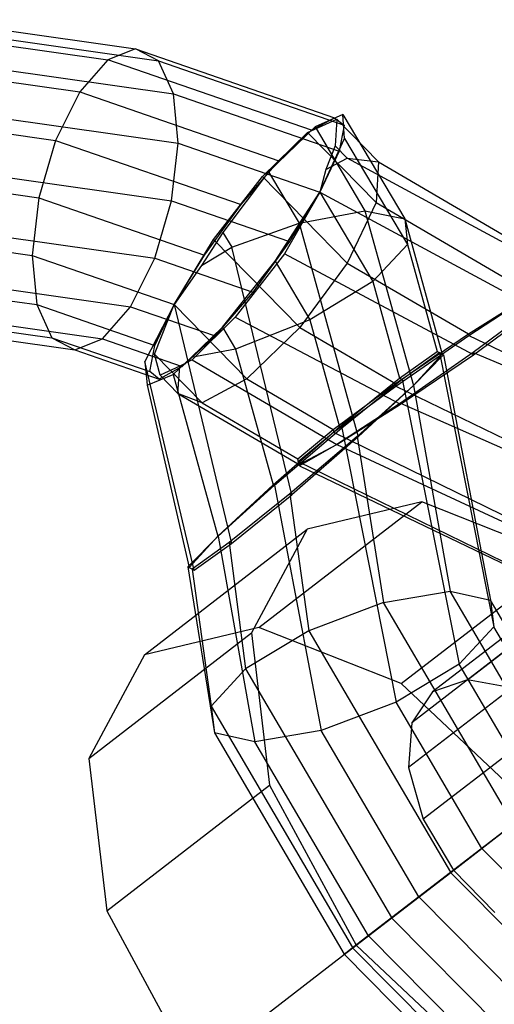
# Model space of a CAD drawing. Extents: x -4470 to 7330, y -4515 to 5337.
# Drawn here: x -2810 to -2800, y -2057 to -2038 of the extents above; entities that cross this region are included whole.
import ezdxf

# ---------------------------------------------------------------- set-up
doc = ezdxf.new("R2010")
doc.units = 0

msp = doc.modelspace()

# ---------------------------------------------------------------- linework, layer by layer
at = {"color": 0}
for p, q in [((-2811.441159, -2038.28908, -335.362931), (-2807.435733, -2038.857351, -333.254417)), ((-2812.020286, -2038.495413, -334.366835), (-2807.975556, -2039.069261, -332.23763)), ((-2810.87964, -2038.53913, -336.359093), (-2806.986145, -2039.091521, -334.309501)), ((-2807.435733, -2038.857351, -333.254417), (-2807.975556, -2039.069261, -332.23763)), ((-2807.435733, -2038.857351, -333.254417), (-2803.554903, -2040.198322, -331.571206)), ((-2806.986145, -2039.091521, -334.309501), (-2807.435733, -2038.857351, -333.254417)), ((-2812.528854, -2039.126718, -333.522452), (-2808.523428, -2039.694989, -331.413938)), ((-2807.975556, -2039.069261, -332.23763), (-2808.523428, -2039.694989, -331.413938)), ((-2804.002744, -2040.442014, -330.514526), (-2807.975556, -2039.069261, -332.23763)), ((-2806.986145, -2039.091521, -334.309501), (-2803.367254, -2040.341981, -332.7399)), ((-2806.695236, -2039.73612, -335.242256), (-2806.986145, -2039.091521, -334.309501)), ((-2810.421216, -2039.207495, -337.203666), (-2806.695236, -2039.73612, -335.242256)), ((-2808.523428, -2039.694989, -331.413938), (-2808.995943, -2040.639274, -330.90874)), ((-2808.523428, -2039.694989, -331.413938), (-2804.642598, -2041.035959, -329.730728)), ((-2806.695236, -2039.73612, -335.242256), (-2803.468365, -2040.851123, -333.842685)), ((-2806.607294, -2040.693014, -335.910679), (-2806.695236, -2039.73612, -335.242256)), ((-2812.889438, -2040.086882, -332.958333), (-2808.995943, -2040.639274, -330.90874)), ((-2810.135676, -2040.192423, -337.76807), (-2806.607294, -2040.693014, -335.910679)), ((-2804.082596, -2040.488182, -330.390127), (-2803.512279, -2040.229132, -331.880015)), ((-2804.002744, -2040.442014, -330.514526), (-2803.554903, -2040.198322, -331.571206)), ((-2803.393263, -2040.137478, -332.081401), (-2803.93633, -2040.375542, -330.637624)), ((-2803.554903, -2040.198322, -331.571206), (-2803.367254, -2040.341981, -332.7399)), ((-2803.512279, -2040.229132, -331.880015), (-2803.542195, -2040.74436, -333.263334)), ((-2803.512279, -2040.229132, -331.880015), (-2802.69638, -2041.060261, -332.066789)), ((-2803.393263, -2040.137478, -332.081401), (-2802.188094, -2042.16481, -331.703177)), ((-2803.359286, -2040.603501, -333.572832), (-2803.393263, -2040.137478, -332.081401)), ((-2804.961988, -2041.345559, -329.426975), (-2804.082596, -2040.488182, -330.390127)), ((-2803.93633, -2040.375542, -330.637624), (-2804.842972, -2041.253904, -329.628361)), ((-2804.642598, -2041.035959, -329.730728), (-2804.002744, -2040.442014, -330.514526)), ((-2804.082596, -2040.488182, -330.390127), (-2802.747825, -2041.84787, -330.695681)), ((-2803.93633, -2040.375542, -330.637624), (-2802.962714, -2042.013356, -330.33207)), ((-2803.367254, -2040.341981, -332.7399), (-2803.468365, -2040.851123, -333.842685)), ((-2808.995943, -2040.639274, -330.90874), (-2809.321163, -2041.758356, -330.798948)), ((-2808.995943, -2040.639274, -330.90874), (-2805.377052, -2041.889734, -329.33914)), ((-2806.735709, -2041.816524, -336.213008), (-2806.607294, -2040.693014, -335.910679)), ((-2806.607294, -2040.693014, -335.910679), (-2803.842844, -2041.648234, -334.71167)), ((-2803.843504, -2041.648742, -334.712292), (-2803.359286, -2040.603501, -333.572832)), ((-2803.359286, -2040.603501, -333.572832), (-2802.131535, -2042.668821, -333.187522)), ((-2803.468365, -2040.851123, -333.842685), (-2803.842844, -2041.648234, -334.71167)), ((-2803.542195, -2040.74436, -333.263334), (-2803.726141, -2041.209336, -333.894034)), ((-2803.542195, -2040.74436, -333.263334), (-2803.307566, -2040.98337, -333.317045)), ((-2805.377052, -2041.889734, -329.33914), (-2804.642598, -2041.035959, -329.730728)), ((-2803.726141, -2041.209336, -333.894034), (-2803.307566, -2040.98337, -333.317045)), ((-2803.307566, -2040.98337, -333.317045), (-2802.69638, -2041.060261, -332.066789)), ((-2798.943782, -2043.34613, -336.019417), (-2803.307566, -2040.98337, -333.317045)), ((-2802.69638, -2041.060261, -332.066789), (-2802.747825, -2041.84787, -330.695681)), ((-2802.69638, -2041.060261, -332.066789), (-2798.969576, -2043.238163, -334.243795)), ((-2813.047143, -2041.229731, -332.760358), (-2809.321163, -2041.758356, -330.798948)), ((-2804.842972, -2041.253904, -329.628361), (-2805.731913, -2042.43067, -329.558132)), ((-2804.842972, -2041.253904, -329.628361), (-2804.247835, -2042.255042, -329.441587)), ((-2803.726141, -2041.209336, -333.894034), (-2803.843504, -2041.648742, -334.712292)), ((-2810.066492, -2041.343968, -337.966381), (-2806.735709, -2041.816524, -336.213008)), ((-2805.914822, -2042.571529, -329.248634), (-2804.961988, -2041.345559, -329.426975)), ((-2804.961988, -2041.345559, -329.426975), (-2803.309771, -2043.028617, -329.805198)), ((-2804.71617, -2042.993128, -335.194461), (-2803.843504, -2041.648742, -334.712292)), ((-2803.843504, -2041.648742, -334.712292), (-2804.529882, -2042.849667, -335.509677)), ((-2803.842844, -2041.648234, -334.71167), (-2804.433678, -2042.611961, -335.214561)), ((-2803.843504, -2041.648742, -334.712292), (-2799.6317, -2043.922688, -337.325885)), ((-2803.843504, -2041.648742, -334.712292), (-2802.808192, -2043.390341, -334.387375)), ((-2809.321163, -2041.758356, -330.798948), (-2809.449578, -2042.881867, -331.101277)), ((-2809.321163, -2041.758356, -330.798948), (-2806.094293, -2042.873359, -329.399377)), ((-2807.060929, -2042.935607, -336.103216), (-2806.735709, -2041.816524, -336.213008)), ((-2806.735709, -2041.816524, -336.213008), (-2804.433678, -2042.611961, -335.214561)), ((-2802.747825, -2041.84787, -330.695681), (-2803.309771, -2043.028617, -329.805198)), ((-2802.747825, -2041.84787, -330.695681), (-2799.70217, -2043.627715, -332.474795)), ((-2806.094293, -2042.873359, -329.399377), (-2805.377052, -2041.889734, -329.33914)), ((-2804.247835, -2042.255042, -329.441587), (-2802.962714, -2042.013356, -330.33207)), ((-2802.962714, -2042.013356, -330.33207), (-2802.188094, -2042.16481, -331.703177)), ((-2802.962714, -2042.013356, -330.33207), (-2802.019917, -2045.412621, -328.552956)), ((-2802.188094, -2042.16481, -331.703177), (-2802.131535, -2042.668821, -333.187522)), ((-2802.188094, -2042.16481, -331.703177), (-2801.45615, -2044.803842, -330.321956)), ((-2812.97796, -2042.381276, -332.958669), (-2809.449578, -2042.881867, -331.101277)), ((-2805.731913, -2042.43067, -329.558132), (-2806.151564, -2043.077163, -329.789999)), ((-2805.731913, -2042.43067, -329.558132), (-2805.560768, -2042.71857, -329.504421)), ((-2805.560768, -2042.71857, -329.504421), (-2804.247835, -2042.255042, -329.441587)), ((-2804.247835, -2042.255042, -329.441587), (-2803.094185, -2046.41454, -327.264581)), ((-2810.224197, -2042.486816, -337.768406), (-2807.060929, -2042.935607, -336.103216)), ((-2806.685787, -2043.837595, -329.90289), (-2805.914822, -2042.571529, -329.248634)), ((-2805.914822, -2042.571529, -329.248634), (-2804.231646, -2044.286124, -329.633944)), ((-2804.433678, -2042.611961, -335.214561), (-2805.150919, -2043.595586, -335.274798)), ((-2806.151564, -2043.077163, -329.789999), (-2805.560768, -2042.71857, -329.504421)), ((-2804.391106, -2047.541135, -326.802049), (-2805.560768, -2042.71857, -329.504421)), ((-2802.131535, -2042.668821, -333.187522), (-2802.808192, -2043.390341, -334.387375)), ((-2802.131535, -2042.668821, -333.187522), (-2801.553947, -2044.751324, -332.097578)), ((-2809.449578, -2042.881867, -331.101277), (-2806.685127, -2043.837087, -329.902268)), ((-2809.449578, -2042.881867, -331.101277), (-2809.361636, -2043.838761, -331.7697)), ((-2807.533444, -2043.879891, -335.598018), (-2807.060929, -2042.935607, -336.103216)), ((-2807.060929, -2042.935607, -336.103216), (-2805.150919, -2043.595586, -335.274798)), ((-2806.685127, -2043.837087, -329.902268), (-2806.094293, -2042.873359, -329.399377)), ((-2805.743454, -2044.276433, -334.890143), (-2804.71617, -2042.993128, -335.194461)), ((-2804.529882, -2042.849667, -335.509677), (-2805.492642, -2044.083282, -335.31454)), ((-2804.71617, -2042.993128, -335.194461), (-2804.036755, -2044.136038, -334.981237)), ((-2800.849002, -2044.813347, -337.813132), (-2804.529882, -2042.849667, -335.509677)), ((-2806.151564, -2043.077163, -329.789999), (-2806.685787, -2043.837595, -329.90289)), ((-2803.309771, -2043.028617, -329.805198), (-2804.231646, -2044.286124, -329.633944)), ((-2803.309771, -2043.028617, -329.805198), (-2800.945265, -2044.410407, -331.18642)), ((-2812.69242, -2043.366204, -333.523073), (-2809.361636, -2043.838761, -331.7697)), ((-2802.808192, -2043.390341, -334.387375), (-2804.036755, -2044.136038, -334.981237)), ((-2802.808192, -2043.390341, -334.387375), (-2802.287102, -2045.26914, -333.404046)), ((-2810.584782, -2043.446981, -337.204287), (-2807.533444, -2043.879891, -335.598018)), ((-2805.150919, -2043.595586, -335.274798), (-2805.885373, -2044.449361, -334.88321)), ((-2800.945265, -2044.410407, -331.18642), (-2799.70217, -2043.627715, -332.474795)), ((-2800.940788, -2044.438993, -331.167792), (-2799.701779, -2043.630209, -332.47317)), ((-2809.361636, -2043.838761, -331.7697), (-2807.059605, -2044.634197, -330.771253)), ((-2809.361636, -2043.838761, -331.7697), (-2809.070727, -2044.483359, -332.702455)), ((-2808.081316, -2044.505619, -334.774326), (-2807.533444, -2043.879891, -335.598018)), ((-2807.533444, -2043.879891, -335.598018), (-2805.885373, -2044.449361, -334.88321)), ((-2806.685787, -2043.837595, -329.90289), (-2807.254592, -2044.947977, -330.899219)), ((-2807.068304, -2044.804516, -331.214435), (-2806.685787, -2043.837595, -329.90289)), ((-2807.059605, -2044.634197, -330.771253), (-2806.685127, -2043.837087, -329.902268)), ((-2806.685787, -2043.837595, -329.90289), (-2805.266435, -2045.283442, -330.227806)), ((-2806.685787, -2043.837595, -329.90289), (-2805.563171, -2048.490536, -327.289296)), ((-2799.639482, -2043.872997, -337.358264), (-2800.855689, -2044.770648, -337.840956)), ((-2800.849002, -2044.813347, -337.813132), (-2799.6317, -2043.922688, -337.325885)), ((-2812.233995, -2044.034569, -334.367646), (-2809.070727, -2044.483359, -332.702455)), ((-2811.09335, -2044.078286, -336.359904), (-2808.081316, -2044.505619, -334.774326)), ((-2805.492642, -2044.083282, -335.31454), (-2806.335471, -2044.912501, -334.413256)), ((-2805.492642, -2044.083282, -335.31454), (-2802.269513, -2045.779457, -337.3506)), ((-2804.036755, -2044.136038, -334.981237), (-2805.488031, -2044.706104, -334.809983)), ((-2804.036755, -2044.136038, -334.981237), (-2803.459166, -2046.218541, -333.891293)), ((-2811.672476, -2044.284619, -335.363808), (-2808.621138, -2044.717529, -333.75754)), ((-2806.355316, -2044.869209, -334.209026), (-2805.743454, -2044.276433, -334.890143)), ((-2805.743454, -2044.276433, -334.890143), (-2805.488031, -2044.706104, -334.809983)), ((-2804.231646, -2044.286124, -329.633944), (-2805.266435, -2045.283442, -330.227806)), ((-2804.231646, -2044.286124, -329.633944), (-2802.365777, -2045.376517, -330.723888)), ((-2809.070727, -2044.483359, -332.702455), (-2807.160717, -2045.143339, -331.874038)), ((-2809.070727, -2044.483359, -332.702455), (-2808.621138, -2044.717529, -333.75754)), ((-2808.621138, -2044.717529, -333.75754), (-2808.081316, -2044.505619, -334.774326)), ((-2808.081316, -2044.505619, -334.774326), (-2806.525227, -2045.043306, -334.099412)), ((-2805.885373, -2044.449361, -334.88321), (-2806.525227, -2045.043306, -334.099412)), ((-2802.365777, -2045.376517, -330.723888), (-2800.945265, -2044.410407, -331.18642)), ((-2802.358308, -2045.424204, -330.692814), (-2800.940788, -2044.438993, -331.167792)), ((-2800.945265, -2044.410407, -331.18642), (-2800.940788, -2044.438993, -331.167792)), ((-2800.940788, -2044.438993, -331.167792), (-2796.554371, -2046.541587, -334.107015)), ((-2808.621138, -2044.717529, -333.75754), (-2806.973068, -2045.286998, -333.042732)), ((-2807.160717, -2045.143339, -331.874038), (-2807.059605, -2044.634197, -330.771253)), ((-2805.488031, -2044.706104, -334.809983), (-2806.355316, -2044.869209, -334.209026)), ((-2805.488031, -2044.706104, -334.809983), (-2804.756088, -2047.345135, -333.428761)), ((-2807.068304, -2044.804516, -331.214435), (-2806.136866, -2045.753341, -331.427659)), ((-2806.959878, -2045.213205, -332.831844), (-2807.068304, -2044.804516, -331.214435)), ((-2806.704186, -2045.19645, -333.789356), (-2806.355316, -2044.869209, -334.209026)), ((-2806.335471, -2044.912501, -334.413256), (-2806.57499, -2045.038381, -333.837317)), ((-2806.335471, -2044.912501, -334.413256), (-2803.512609, -2046.562149, -336.062225)), ((-2802.287102, -2045.26914, -333.404046), (-2801.553947, -2044.751324, -332.097578)), ((-2800.855689, -2044.770648, -337.840956), (-2802.273209, -2045.755858, -337.365977)), ((-2802.269513, -2045.779457, -337.3506), (-2800.849002, -2044.813347, -337.813132)), ((-2802.236425, -2045.291386, -333.439676), (-2801.50975, -2044.770726, -332.128652)), ((-2801.45615, -2044.803842, -330.321956), (-2802.019917, -2045.412621, -328.552956)), ((-2801.429656, -2044.815472, -330.340583), (-2802.017605, -2045.413636, -328.554581)), ((-2801.553947, -2044.751324, -332.097578), (-2801.45615, -2044.803842, -330.321956)), ((-2801.553947, -2044.751324, -332.097578), (-2801.50975, -2044.770726, -332.128652)), ((-2801.50975, -2044.770726, -332.128652), (-2801.429656, -2044.815472, -330.340583)), ((-2801.50975, -2044.770726, -332.128652), (-2800.452307, -2050.114055, -328.881112)), ((-2801.45615, -2044.803842, -330.321956), (-2801.429656, -2044.815472, -330.340583)), ((-2801.429656, -2044.815472, -330.340583), (-2800.517312, -2049.593461, -327.40136)), ((-2800.849002, -2044.813347, -337.813132), (-2800.855689, -2044.770648, -337.840956)), ((-2800.855689, -2044.770648, -337.840956), (-2798.370824, -2045.810734, -339.629524)), ((-2806.296326, -2049.008351, -328.595764), (-2807.254592, -2044.947977, -330.899219)), ((-2807.254592, -2044.947977, -330.899219), (-2807.21069, -2045.406356, -332.407447)), ((-2806.525227, -2045.043306, -334.099412), (-2806.973068, -2045.286998, -333.042732)), ((-2806.57499, -2045.038381, -333.837317), (-2806.959878, -2045.213205, -332.831844)), ((-2806.609708, -2045.569911, -332.912004), (-2806.57499, -2045.038381, -333.837317)), ((-2807.21069, -2045.406356, -332.407447), (-2806.704186, -2045.19645, -333.789356)), ((-2806.973068, -2045.286998, -333.042732), (-2807.160717, -2045.143339, -331.874038)), ((-2806.959878, -2045.213205, -332.831844), (-2806.609708, -2045.569911, -332.912004)), ((-2806.704186, -2045.19645, -333.789356), (-2805.830356, -2048.347054, -332.140386)), ((-2805.266435, -2045.283442, -330.227806), (-2806.136866, -2045.753341, -331.427659)), ((-2805.266435, -2045.283442, -330.227806), (-2803.583079, -2046.267176, -331.211135)), ((-2803.459166, -2046.218541, -333.891293), (-2802.287102, -2045.26914, -333.404046)), ((-2803.41497, -2046.237943, -333.922367), (-2802.236425, -2045.291386, -333.439676)), ((-2802.287102, -2045.26914, -333.404046), (-2802.236425, -2045.291386, -333.439676)), ((-2802.236425, -2045.291386, -333.439676), (-2801.125873, -2050.841644, -330.079284)), ((-2807.21069, -2045.406356, -332.407447), (-2806.394122, -2048.955833, -330.371387)), ((-2803.583079, -2046.267176, -331.211135), (-2802.365777, -2045.376517, -330.723888)), ((-2803.574515, -2046.321854, -331.175505), (-2802.358308, -2045.424204, -330.692814)), ((-2802.017605, -2045.413636, -328.554581), (-2803.116056, -2046.404938, -327.249204)), ((-2802.019917, -2045.412621, -328.552956), (-2803.094185, -2046.41454, -327.264581)), ((-2802.365777, -2045.376517, -330.723888), (-2802.358308, -2045.424204, -330.692814)), ((-2802.358308, -2045.424204, -330.692814), (-2797.462372, -2047.811495, -333.940354)), ((-2802.019917, -2045.412621, -328.552956), (-2802.017605, -2045.413636, -328.554581)), ((-2802.017605, -2045.413636, -328.554581), (-2801.303468, -2049.419356, -326.036527)), ((-2806.136866, -2045.753341, -331.427659), (-2806.609708, -2045.569911, -332.912004)), ((-2806.609708, -2045.569911, -332.912004), (-2804.245203, -2046.951701, -334.293225)), ((-2806.136866, -2045.753341, -331.427659), (-2804.270996, -2046.843734, -332.517603)), ((-2803.512609, -2046.562149, -336.062225), (-2802.269513, -2045.779457, -337.3506)), ((-2802.273209, -2045.755858, -337.365977), (-2803.512218, -2046.564642, -336.0606)), ((-2802.269513, -2045.779457, -337.3506), (-2802.273209, -2045.755858, -337.365977)), ((-2802.273209, -2045.755858, -337.365977), (-2799.278825, -2047.080643, -339.462863)), ((-2804.756088, -2047.345135, -333.428761), (-2803.459166, -2046.218541, -333.891293)), ((-2804.729594, -2047.356766, -333.447389), (-2803.41497, -2046.237943, -333.922367)), ((-2804.270996, -2046.843734, -332.517603), (-2803.583079, -2046.267176, -331.211135)), ((-2803.583079, -2046.267176, -331.211135), (-2803.574515, -2046.321854, -331.175505)), ((-2803.459166, -2046.218541, -333.891293), (-2803.41497, -2046.237943, -333.922367)), ((-2803.41497, -2046.237943, -333.922367), (-2802.357527, -2051.581272, -330.674827)), ((-2803.116056, -2046.404938, -327.249204), (-2804.43068, -2047.523762, -326.774226)), ((-2803.094185, -2046.41454, -327.264581), (-2804.391106, -2047.541135, -326.802049)), ((-2804.263528, -2046.89142, -332.486529), (-2803.574515, -2046.321854, -331.175505)), ((-2803.574515, -2046.321854, -331.175505), (-2798.492082, -2048.813352, -334.535897)), ((-2803.094185, -2046.41454, -327.264581), (-2803.116056, -2046.404938, -327.249204)), ((-2803.116056, -2046.404938, -327.249204), (-2802.600127, -2049.63839, -325.152319)), ((-2804.245203, -2046.951701, -334.293225), (-2803.512609, -2046.562149, -336.062225)), ((-2803.512218, -2046.564642, -336.0606), (-2804.240726, -2046.980287, -334.274598)), ((-2803.512609, -2046.562149, -336.062225), (-2803.512218, -2046.564642, -336.0606)), ((-2803.512218, -2046.564642, -336.0606), (-2799.821818, -2048.278331, -338.578654)), ((-2804.245203, -2046.951701, -334.293225), (-2804.270996, -2046.843734, -332.517603)), ((-2804.270996, -2046.843734, -332.517603), (-2804.263528, -2046.89142, -332.486529)), ((-2804.240726, -2046.980287, -334.274598), (-2804.263528, -2046.89142, -332.486529)), ((-2804.263528, -2046.89142, -332.486529), (-2799.367591, -2049.278712, -335.734069)), ((-2804.245203, -2046.951701, -334.293225), (-2804.240726, -2046.980287, -334.274598)), ((-2804.240726, -2046.980287, -334.274598), (-2799.854308, -2049.08288, -337.213821)), ((-2804.756088, -2047.345135, -333.428761), (-2805.830356, -2048.347054, -332.140386)), ((-2805.828045, -2048.348069, -332.142011), (-2804.729594, -2047.356766, -333.447389)), ((-2804.756088, -2047.345135, -333.428761), (-2804.729594, -2047.356766, -333.447389)), ((-2804.729594, -2047.356766, -333.447389), (-2803.817249, -2052.134755, -330.508166)), ((-2804.43068, -2047.523762, -326.774226), (-2805.609225, -2048.470318, -327.256917)), ((-2805.563171, -2048.490536, -327.289296), (-2804.391106, -2047.541135, -326.802049)), ((-2804.391106, -2047.541135, -326.802049), (-2804.43068, -2047.523762, -326.774226)), ((-2804.43068, -2047.523762, -326.774226), (-2804.059849, -2050.191873, -324.985657)), ((-2805.032473, -2050.124718, -339.896315), (-2801.857107, -2047.679357, -336.90679)), ((-2801.857107, -2047.679357, -336.90679), (-2804.087313, -2048.213161, -334.101306)), ((-2799.080067, -2048.774639, -338.960547), (-2801.857107, -2047.679357, -336.90679)), ((-2807.262679, -2050.658522, -337.09083), (-2804.087313, -2048.213161, -334.101306)), ((-2806.415994, -2048.946232, -330.356009), (-2805.828045, -2048.348069, -332.142011)), ((-2805.830356, -2048.347054, -332.140386), (-2806.394122, -2048.955833, -330.371387)), ((-2805.830356, -2048.347054, -332.140386), (-2805.828045, -2048.348069, -332.142011)), ((-2805.828045, -2048.348069, -332.142011), (-2805.113908, -2052.353789, -329.623957)), ((-2804.087313, -2048.213161, -334.101306), (-2805.173104, -2050.233019, -331.295821)), ((-2805.609225, -2048.470318, -327.256917), (-2806.3359, -2048.990979, -328.567941)), ((-2806.296326, -2049.008351, -328.595764), (-2805.563171, -2048.490536, -327.289296)), ((-2805.563171, -2048.490536, -327.289296), (-2805.609225, -2048.470318, -327.256917)), ((-2805.609225, -2048.470318, -327.256917), (-2805.291503, -2050.931501, -325.5812)), ((-2800.963551, -2051.144429, -335.021545), (-2797.861716, -2048.755695, -332.101248)), ((-2806.394122, -2048.955833, -330.371387), (-2806.415994, -2048.946232, -330.356009)), ((-2806.3359, -2048.990979, -328.567941), (-2806.415994, -2048.946232, -330.356009)), ((-2806.415994, -2048.946232, -330.356009), (-2805.900064, -2052.179683, -328.259124)), ((-2802.255433, -2051.22, -341.950072), (-2799.080067, -2048.774639, -338.960547)), ((-2806.394122, -2048.955833, -330.371387), (-2806.296326, -2049.008351, -328.595764)), ((-2806.296326, -2049.008351, -328.595764), (-2806.3359, -2048.990979, -328.567941)), ((-2806.3359, -2048.990979, -328.567941), (-2805.965069, -2051.65909, -326.779372)), ((-2798.559927, -2049.005159, -331.195158), (-2801.646732, -2051.382319, -334.101306)), ((-2802.600127, -2049.63839, -325.152319), (-2801.303468, -2049.419356, -326.036527)), ((-2799.084998, -2053.196013, -325.30369), (-2801.303468, -2049.419356, -326.036527)), ((-2801.303468, -2049.419356, -326.036527), (-2800.517312, -2049.593461, -327.40136)), ((-2802.600127, -2049.63839, -325.152319), (-2804.059849, -2050.191873, -324.985657)), ((-2800.067974, -2053.949051, -324.315861), (-2802.600127, -2049.63839, -325.152319)), ((-2798.949411, -2049.593332, -330.260769), (-2802.051246, -2051.982067, -333.181066)), ((-2798.614124, -2052.833391, -326.772672), (-2800.517312, -2049.593461, -327.40136)), ((-2800.517312, -2049.593461, -327.40136), (-2800.452307, -2050.114055, -328.881112)), ((-2808.34847, -2052.67838, -334.285346), (-2805.173104, -2050.233019, -331.295821)), ((-2805.032473, -2050.124718, -339.896315), (-2807.262679, -2050.658522, -337.09083)), ((-2804.059849, -2050.191873, -324.985657), (-2805.291503, -2050.931501, -325.5812)), ((-2805.173104, -2050.233019, -331.295821), (-2804.823543, -2053.197711, -329.242064)), ((-2802.255433, -2051.22, -341.950072), (-2805.032473, -2050.124718, -339.896315)), ((-2804.059849, -2050.191873, -324.985657), (-2801.298064, -2054.893452, -324.073345)), ((-2800.452307, -2050.114055, -328.881112), (-2801.125873, -2050.841644, -330.079284)), ((-2798.779922, -2052.961073, -328.328666), (-2800.452307, -2050.114055, -328.881112)), ((-2798.970874, -2050.43067, -329.440333), (-2802.115509, -2052.852365, -332.400925)), ((-2807.262679, -2050.658522, -337.09083), (-2808.34847, -2052.67838, -334.285346)), ((-2801.125873, -2050.841644, -330.079284), (-2802.357527, -2051.581272, -330.674827)), ((-2799.537968, -2053.544846, -329.554744), (-2801.125873, -2050.841644, -330.079284)), ((-2805.291503, -2050.931501, -325.5812), (-2805.965069, -2051.65909, -326.779372)), ((-2805.291503, -2050.931501, -325.5812), (-2802.445667, -2055.776166, -324.641123)), ((-2799.675665, -2053.650888, -342.701799), (-2802.255433, -2051.22, -341.950072)), ((-2800.963551, -2051.144429, -335.021545), (-2801.646732, -2051.382319, -334.101306)), ((-2800.105711, -2051.304612, -335.801686), (-2800.963551, -2051.144429, -335.021545)), ((-2801.646732, -2051.382319, -334.101306), (-2802.051246, -2051.982067, -333.181066)), ((-2798.621048, -2051.389694, -328.858753), (-2801.829738, -2053.860718, -331.879652)), ((-2802.357527, -2051.581272, -330.674827), (-2803.817249, -2052.134755, -330.508166)), ((-2800.685142, -2054.428289, -330.122381), (-2802.357527, -2051.581272, -330.674827)), ((-2805.965069, -2051.65909, -326.779372), (-2805.900064, -2052.179683, -328.259124)), ((-2805.965069, -2051.65909, -326.779372), (-2803.203284, -2056.360669, -325.86706)), ((-2802.051246, -2051.982067, -333.181066), (-2802.115509, -2052.852365, -332.400925)), ((-2805.900064, -2052.179683, -328.259124), (-2803.367911, -2056.490344, -327.422667)), ((-2805.113908, -2052.353789, -329.623957), (-2805.900064, -2052.179683, -328.259124)), ((-2803.817249, -2052.134755, -330.508166), (-2805.113908, -2052.353789, -329.623957)), ((-2801.914061, -2055.374685, -329.879477), (-2803.817249, -2052.134755, -330.508166)), ((-2802.895437, -2056.130446, -328.89112), (-2805.113908, -2052.353789, -329.623957)), ((-2797.95319, -2052.324403, -328.60457), (-2801.237439, -2054.853615, -331.696605)), ((-2808.34847, -2052.67838, -334.285346), (-2807.998909, -2055.643072, -332.231589)), ((-2802.115509, -2052.852365, -332.400925), (-2801.829738, -2053.860718, -331.879652)), ((-2807.998909, -2055.643072, -332.231589), (-2804.823543, -2053.197711, -329.242064)), ((-2804.823543, -2053.197711, -329.242064), (-2803.132294, -2056.31285, -328.490337)), ((-2799.537968, -2053.544846, -329.554744), (-2800.685142, -2054.428289, -330.122381)), ((-2801.829738, -2053.860718, -331.879652), (-2801.237439, -2054.853615, -331.696605)), ((-2801.298064, -2054.893452, -324.073345), (-2800.067974, -2053.949051, -324.315861)), ((-2801.294223, -2054.897344, -324.074242), (-2800.065756, -2053.951298, -324.316379)), ((-2800.06415, -2053.954016, -324.315861), (-2801.291441, -2054.902053, -324.073345)), ((-2800.685142, -2054.428289, -330.122381), (-2801.914061, -2055.374685, -329.879477)), ((-2798.359783, -2056.772449, -330.674827), (-2800.685142, -2054.428289, -330.122381)), ((-2802.445667, -2055.776166, -324.641123), (-2801.298064, -2054.893452, -324.073345)), ((-2802.441231, -2055.78066, -324.642158), (-2801.294223, -2054.897344, -324.074242)), ((-2801.294223, -2054.897344, -324.074242), (-2801.298064, -2054.893452, -324.073345)), ((-2801.291441, -2054.902053, -324.073345), (-2801.294223, -2054.897344, -324.074242)), ((-2801.237439, -2054.853615, -331.696605), (-2800.428783, -2055.679895, -331.879652)), ((-2801.291441, -2054.902053, -324.073345), (-2802.438019, -2055.786097, -324.641123)), ((-2797.45133, -2058.773209, -324.985657), (-2801.291441, -2054.902053, -324.073345)), ((-2801.914061, -2055.374685, -329.879477), (-2802.895437, -2056.130446, -328.89112)), ((-2799.267783, -2058.042357, -330.508166), (-2801.914061, -2055.374685, -329.879477)), ((-2807.998909, -2055.643072, -332.231589), (-2806.30766, -2058.758211, -331.479862)), ((-2803.203284, -2056.360669, -325.86706), (-2802.445667, -2055.776166, -324.641123)), ((-2803.199442, -2056.364561, -325.867957), (-2802.441231, -2055.78066, -324.642158)), ((-2802.438019, -2055.786097, -324.641123), (-2803.19666, -2056.369269, -325.86706)), ((-2802.441231, -2055.78066, -324.642158), (-2802.445667, -2055.776166, -324.641123)), ((-2802.438019, -2055.786097, -324.641123), (-2802.441231, -2055.78066, -324.642158)), ((-2798.48104, -2059.775067, -325.5812), (-2802.438019, -2055.786097, -324.641123)), ((-2803.367911, -2056.490344, -327.422667), (-2802.895437, -2056.130446, -328.89112)), ((-2802.895437, -2056.130446, -328.89112), (-2803.365693, -2056.492592, -327.423185)), ((-2802.895437, -2056.130446, -328.89112), (-2803.364087, -2056.49531, -327.422667)), ((-2799.810776, -2059.240046, -329.623957), (-2802.895437, -2056.130446, -328.89112)), ((-2806.30766, -2058.758211, -331.479862), (-2803.132294, -2056.31285, -328.490337)), ((-2803.367911, -2056.490344, -327.422667), (-2803.203284, -2056.360669, -325.86706)), ((-2803.365693, -2056.492592, -327.423185), (-2803.199442, -2056.364561, -325.867957)), ((-2803.19666, -2056.369269, -325.86706), (-2803.364087, -2056.49531, -327.422667)), ((-2803.203284, -2056.360669, -325.86706), (-2803.199442, -2056.364561, -325.867957)), ((-2803.199442, -2056.364561, -325.867957), (-2803.19666, -2056.369269, -325.86706)), ((-2799.35655, -2060.240426, -326.779372), (-2803.19666, -2056.369269, -325.86706)), ((-2803.132294, -2056.31285, -328.490337), (-2800.552527, -2058.743738, -329.242064)), ((-2803.365693, -2056.492592, -327.423185), (-2803.367911, -2056.490344, -327.422667)), ((-2803.364087, -2056.49531, -327.422667), (-2803.365693, -2056.492592, -327.423185)), ((-2803.364087, -2056.49531, -327.422667), (-2799.843267, -2060.044595, -328.259124))]:
    msp.add_line(p, q, dxfattribs=at)

doc.saveas('drawing.dxf')
